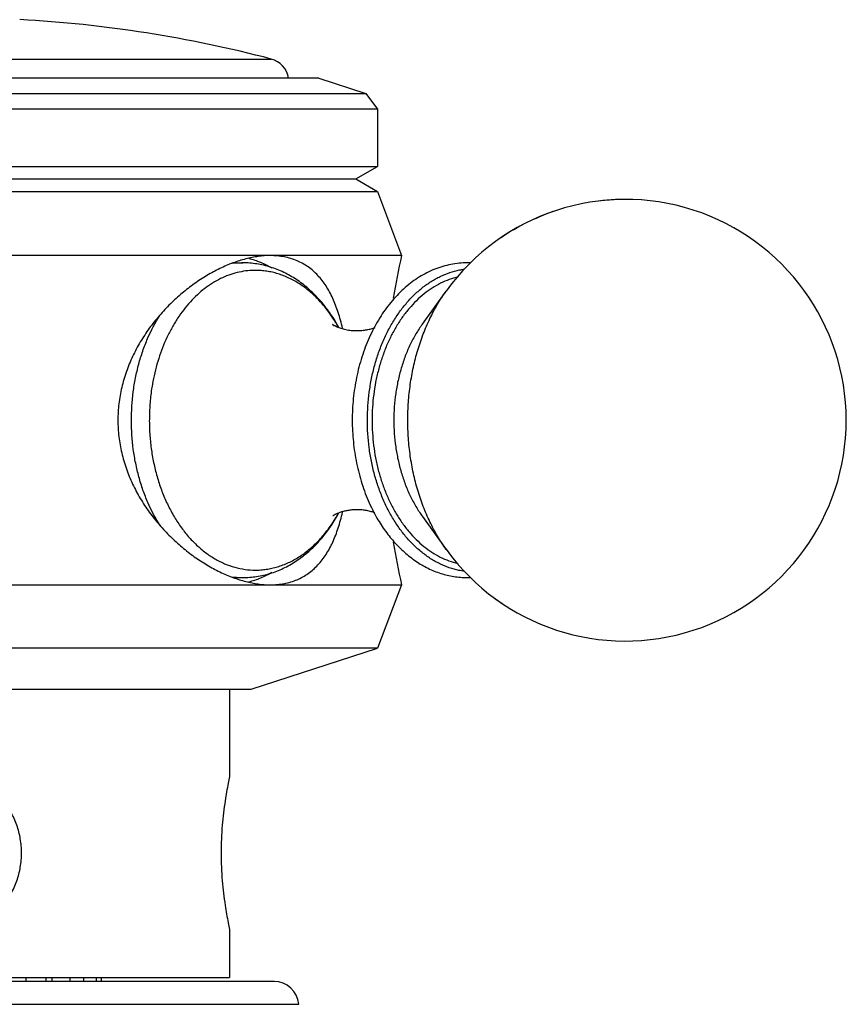
# Model space of a CAD drawing. Units: inches. Extents: x 5.8 to 16.1, y 6.2 to 12.3.
# Drawn here: x 7 to 8, y 7.9 to 9.1 of the extents above; entities that cross this region are included whole.
import ezdxf

# ---------------------------------------------------------------- set-up
doc = ezdxf.new("R2010")
doc.units = ezdxf.units.IN
doc.header["$LTSCALE"] = 1.21
doc.header["$MEASUREMENT"] = 0
doc.layers.get('0').update_dxf_attribs({"linetype": 'CONTINUOUS'})

msp = doc.modelspace()

# ---------------------------------------------------------------- linework, layer by layer
at = {"color": 9, "linetype": 'Continuous'}
for p, q in [((6.6583, 9.033), (7.3328, 9.033)), ((7.3674, 7.8557), (6.508, 7.8557))]:
    msp.add_line(p, q, dxfattribs=at)
at = {"color": 7, "linetype": 'Continuous'}
for p, q in [((7.3922, 9.0092), (6.4832, 9.0092)), ((7.3922, 9.0092), (7.4509, 8.9901)), ((6.4245, 8.9901), (7.4509, 8.9901)), ((7.4509, 8.9901), (7.4652, 8.9704)), ((7.4652, 8.9704), (6.4102, 8.9704)), ((7.4652, 8.9704), (7.4652, 8.8992)), ((6.4102, 8.8992), (7.4652, 8.8992)), ((7.4383, 8.8837), (7.4652, 8.8992)), ((6.437, 8.8837), (7.4383, 8.8837)), ((7.4383, 8.8837), (7.4652, 8.8682)), ((6.4102, 8.8682), (7.4652, 8.8682)), ((7.4652, 8.8682), (7.4952, 8.7882)), ((7.4952, 8.7882), (6.3802, 8.7882)), ((7.2872, 8.7792), (7.2976, 8.7792)), ((7.5212, 8.7029), (7.5508, 8.744)), ((7.5212, 8.4634), (7.5508, 8.4223)), ((6.3802, 8.3782), (7.4952, 8.3782)), ((7.2877, 8.3872), (7.2976, 8.3872)), ((7.4952, 8.3782), (7.4652, 8.2992)), ((7.4652, 8.2992), (6.4102, 8.2992)), ((7.3082, 8.2482), (7.4652, 8.2992)), ((6.5672, 8.2482), (7.3082, 8.2482)), ((7.2812, 8.2482), (7.2812, 8.1393)), ((7.2812, 7.9491), (7.2812, 7.8892)), ((6.5942, 7.8892), (7.2812, 7.8892)), ((7.0279, 7.8842), (7.0279, 7.8892)), ((7.0524, 7.8892), (7.0524, 7.8842)), ((7.0599, 7.8892), (7.0599, 7.8842)), ((7.0828, 7.8842), (7.0828, 7.8892)), ((7.0992, 7.8892), (7.0992, 7.8842)), ((7.1157, 7.8842), (7.1157, 7.8892)), ((7.1214, 7.8892), (7.1214, 7.8842)), ((7.3365, 7.8842), (6.5388, 7.8842))]:
    msp.add_line(p, q, dxfattribs=at)
for centre, radius, start, end in [((6.9377, 7.5335), 1.5507, 75.237, 86.9592), ((7.3252, 9.004), 0.03, 10.0621, 75.237), ((7.7738, 8.5832), 0.275, 215.7907, 144.2094), ((7.7738, 8.5833), 0.2748, 91.831, 96.4531), ((7.7738, 8.5832), 0.2749, 109.1295, 114.3107), ((7.7739, 8.5831), 0.275, 117.7587, 124.2228), ((8.4178, 8.5832), 0.9451, 167.473, 170.7491), ((7.5772, 8.6733), 0.1058, 88.0315, 89.9994), ((7.2413, 8.6028), 0.2004, 28.8214, 29.8229), ((7.2428, 8.5626), 0.1986, 329.51, 331.1609), ((8.4178, 8.5832), 0.9451, 189.2571, 192.527), ((7.5772, 8.493), 0.1058, 270.0008, 272.1551), ((7.7737, 8.583), 0.2748, 233.338, 236.501), ((7.7737, 8.5829), 0.2747, 241.7381, 244.9471), ((7.3365, 7.8532), 0.031, 4.8097, 90)]:
    msp.add_arc(centre, radius, start, end, dxfattribs=at)
at = {"color": 9, "linetype": 'Continuous'}
for centre, radius, start, end in [((7.2977, 8.6803), 0.0988, 90.8948, 100.0134), ((7.2976, 8.6811), 0.098, 90, 90.8742), ((7.3133, 8.6765), 0.0933, 90, 90.8742), ((7.2553, 8.6088), 0.185, 30.8351, 31.3142), ((7.2539, 8.6079), 0.1867, 30.3305, 30.8347), ((7.2513, 8.6064), 0.1896, 29.3132, 30.3282), ((7.2553, 8.5576), 0.1851, 328.7322, 329.2396), ((7.2527, 8.5591), 0.188, 329.2406, 330.6989), ((7.2976, 8.4858), 0.0986, 260.8782, 269.9823), ((7.3133, 8.4898), 0.0933, 270, 270.8742)]:
    msp.add_arc(centre, radius, start, end, dxfattribs=at)
at = {"color": 7, "linetype": 'Continuous'}
for points, knots in [([(7.3319, 8.7882), (7.3269, 8.7882), (7.3166, 8.7874), (7.3038, 8.7848), (7.2933, 8.7818), (7.2824, 8.7781), (7.2688, 8.7722), (7.2528, 8.7635), (7.237, 8.7532), (7.2217, 8.7414), (7.2072, 8.7281), (7.1936, 8.7136), (7.181, 8.6978), (7.1717, 8.6836), (7.165, 8.6718), (7.1604, 8.6627), (7.1563, 8.6533), (7.1514, 8.6405), (7.1475, 8.6273), (7.1448, 8.6139), (7.1428, 8.6003), (7.1422, 8.59), (7.1422, 8.5832)], [0, 0, 0, 0, 0.049237, 0.10149, 0.128722, 0.156648, 0.214416, 0.274463, 0.336381, 0.399811, 0.464429, 0.529956, 0.596163, 0.662878, 0.696391, 0.729976, 0.763618, 0.797313, 0.864791, 0.898591, 0.932416, 1, 1, 1, 1]), ([(7.3051, 8.7848), (7.3101, 8.7835), (7.3199, 8.7801), (7.3292, 8.7755), (7.3337, 8.7729)], [0, 0, 0, 0, 0.493636, 1, 1, 1, 1]), ([(7.4218, 8.6978), (7.421, 8.7012), (7.4194, 8.7077), (7.4165, 8.7173), (7.4133, 8.7263), (7.4098, 8.7349), (7.4058, 8.7429), (7.4014, 8.7504), (7.3965, 8.7572), (7.3912, 8.7635), (7.3854, 8.7692), (7.3792, 8.7741), (7.3724, 8.7784), (7.3652, 8.7819), (7.3574, 8.7847), (7.3493, 8.7867), (7.3407, 8.7879), (7.3349, 8.7882), (7.3319, 8.7882)], [0, 0, 0, 0, 0.073991, 0.145367, 0.214191, 0.280572, 0.344675, 0.406714, 0.466964, 0.52578, 0.58356, 0.640753, 0.69788, 0.755468, 0.814031, 0.874077, 0.935983, 1, 1, 1, 1]), ([(7.4151, 8.7025), (7.4119, 8.7082), (7.4048, 8.7191), (7.3947, 8.7317), (7.3859, 8.7409), (7.3791, 8.7472), (7.3719, 8.7531), (7.362, 8.7601), (7.3515, 8.7661), (7.3406, 8.7709), (7.3323, 8.7739), (7.3237, 8.7762), (7.3151, 8.7779), (7.3064, 8.7789), (7.3005, 8.7792), (7.2976, 8.7792)], [0, 0, 0, 0, 0.134055, 0.264848, 0.329094, 0.392598, 0.455405, 0.517575, 0.640175, 0.700824, 0.761105, 0.821076, 0.880813, 0.940417, 1, 1, 1, 1]), ([(7.5772, 8.7792), (7.5737, 8.7792), (7.5668, 8.7788), (7.5566, 8.7773), (7.5465, 8.7748), (7.5365, 8.7714), (7.5268, 8.767), (7.5174, 8.7617), (7.5084, 8.7555), (7.4997, 8.7485), (7.4915, 8.7407), (7.4837, 8.7322), (7.4763, 8.723), (7.4672, 8.7097), (7.4571, 8.6916), (7.4474, 8.668), (7.4414, 8.6472), (7.4379, 8.6299), (7.4359, 8.6167), (7.4345, 8.6033), (7.4336, 8.5853), (7.4341, 8.5673), (7.4359, 8.5494), (7.4379, 8.5362), (7.4406, 8.5232), (7.4439, 8.5105), (7.4478, 8.4981), (7.4539, 8.4822), (7.4594, 8.4708), (7.4634, 8.4635)], [0, 0, 0, 0, 0.026253, 0.052578, 0.079063, 0.105786, 0.13282, 0.160225, 0.188066, 0.21639, 0.245239, 0.274642, 0.304616, 0.335165, 0.397927, 0.462776, 0.529375, 0.563203, 0.597287, 0.631557, 0.665941, 0.734722, 0.76899, 0.80307, 0.836893, 0.870391, 0.903504, 0.936178, 1, 1, 1, 1]), ([(7.5729, 8.395), (7.5708, 8.3953), (7.5667, 8.3961), (7.5586, 8.398), (7.5506, 8.4008), (7.5429, 8.4043), (7.5371, 8.4073), (7.5314, 8.4107), (7.524, 8.4158), (7.515, 8.423), (7.5066, 8.4313), (7.5003, 8.4385), (7.4941, 8.4462), (7.4869, 8.4566), (7.4791, 8.47), (7.4722, 8.4844), (7.4663, 8.4997), (7.4614, 8.5156), (7.4575, 8.5321), (7.4538, 8.5547), (7.452, 8.5836), (7.4539, 8.6124), (7.4577, 8.635), (7.4616, 8.6515), (7.4665, 8.6674), (7.4725, 8.6826), (7.4794, 8.6969), (7.4873, 8.7103), (7.4959, 8.7226), (7.5054, 8.7338), (7.5155, 8.7437), (7.5245, 8.7509), (7.532, 8.7559), (7.5376, 8.7592), (7.5434, 8.7622), (7.5512, 8.7657), (7.5592, 8.7684), (7.5673, 8.7704), (7.5714, 8.7711), (7.5734, 8.7713)], [0, 0, 0, 0, 0.012804, 0.02569, 0.05179, 0.065063, 0.078507, 0.09214, 0.105975, 0.134288, 0.163528, 0.178513, 0.193739, 0.224904, 0.256999, 0.289967, 0.323726, 0.358172, 0.393187, 0.42864, 0.500246, 0.571838, 0.607273, 0.642264, 0.676681, 0.710404, 0.743333, 0.775386, 0.806506, 0.836664, 0.86586, 0.894132, 0.907948, 0.921562, 0.93499, 0.948248, 0.974325, 0.987203, 1, 1, 1, 1]), ([(7.4115, 8.7004), (7.4113, 8.7006), (7.4109, 8.701), (7.4105, 8.7015), (7.4101, 8.7019), (7.4099, 8.702), (7.4098, 8.7022), (7.4096, 8.7023), (7.4095, 8.7024), (7.4094, 8.7025), (7.4094, 8.7025), (7.4093, 8.7026), (7.4094, 8.7025), (7.4094, 8.7025), (7.4095, 8.7024), (7.4097, 8.7023), (7.4098, 8.7022), (7.41, 8.7021), (7.4103, 8.7019), (7.4107, 8.7016), (7.4113, 8.7013), (7.4121, 8.7009), (7.4129, 8.7005), (7.4138, 8.7), (7.4148, 8.6995), (7.4159, 8.6991), (7.4175, 8.6984), (7.4198, 8.6976), (7.4227, 8.6968), (7.4258, 8.696), (7.4291, 8.6954), (7.4325, 8.695), (7.436, 8.6947), (7.4384, 8.6947), (7.4397, 8.6947)], [0, 0, 0, 0, 0.027216, 0.04932, 0.058494, 0.066436, 0.073159, 0.078676, 0.083002, 0.086159, 0.088175, 0.089076, 0.09052, 0.092815, 0.096126, 0.100429, 0.105702, 0.111923, 0.119069, 0.136048, 0.156437, 0.180036, 0.206645, 0.236074, 0.268139, 0.302662, 0.339459, 0.419117, 0.505643, 0.597621, 0.693881, 0.793569, 0.895872, 1, 1, 1, 1]), ([(7.4397, 8.6947), (7.4418, 8.6947), (7.4449, 8.6948), (7.4491, 8.6953), (7.452, 8.6958), (7.4549, 8.6964), (7.4576, 8.697), (7.46, 8.6978), (7.4616, 8.6984), (7.4624, 8.6987)], [0, 0, 0, 0, 0.2749, 0.408393, 0.538117, 0.66322, 0.782789, 0.895547, 1, 1, 1, 1]), ([(7.1422, 8.5832), (7.1422, 8.5763), (7.1428, 8.566), (7.1448, 8.5524), (7.1475, 8.539), (7.1514, 8.5258), (7.1563, 8.513), (7.1618, 8.5005), (7.1698, 8.4855), (7.181, 8.4686), (7.1936, 8.4527), (7.2072, 8.4382), (7.2217, 8.4249), (7.237, 8.4131), (7.2528, 8.4028), (7.2688, 8.3941), (7.2824, 8.3882), (7.2933, 8.3845), (7.3038, 8.3815), (7.3166, 8.3789), (7.3269, 8.3782), (7.3319, 8.3782)], [0, 0, 0, 0, 0.067579, 0.101396, 0.135188, 0.202659, 0.23635, 0.269992, 0.337071, 0.40378, 0.469989, 0.535517, 0.600137, 0.663571, 0.725498, 0.78555, 0.843325, 0.871255, 0.898492, 0.950756, 1, 1, 1, 1]), ([(7.2976, 8.3872), (7.3005, 8.3872), (7.3063, 8.3874), (7.3148, 8.3884), (7.3234, 8.39), (7.3346, 8.393), (7.3483, 8.3984), (7.3612, 8.4057), (7.371, 8.4125), (7.3805, 8.4201), (7.3916, 8.4309), (7.4037, 8.4456), (7.4107, 8.4563), (7.414, 8.4618)], [0, 0, 0, 0, 0.059666, 0.119347, 0.179155, 0.239191, 0.360157, 0.482823, 0.545006, 0.607808, 0.735442, 0.866116, 1, 1, 1, 1]), ([(7.3319, 8.3782), (7.3349, 8.3782), (7.3407, 8.3784), (7.3493, 8.3796), (7.3575, 8.3816), (7.3652, 8.3844), (7.3724, 8.3879), (7.3792, 8.3922), (7.3855, 8.3972), (7.3912, 8.4028), (7.3966, 8.4091), (7.4014, 8.416), (7.4058, 8.4234), (7.4098, 8.4315), (7.4134, 8.44), (7.4165, 8.4491), (7.4194, 8.4586), (7.421, 8.4652), (7.4218, 8.4685)], [0, 0, 0, 0, 0.064015, 0.125911, 0.185939, 0.24449, 0.30207, 0.359187, 0.416381, 0.474163, 0.532974, 0.593226, 0.65527, 0.719376, 0.785765, 0.854601, 0.925991, 1, 1, 1, 1]), ([(7.4397, 8.4717), (7.4379, 8.4717), (7.4345, 8.4715), (7.4303, 8.4711), (7.4271, 8.4705), (7.4248, 8.47), (7.4226, 8.4695), (7.4199, 8.4687), (7.4169, 8.4677), (7.4138, 8.4664), (7.4118, 8.4653), (7.4105, 8.4645), (7.4101, 8.4642), (7.4099, 8.4641)], [0, 0, 0, 0, 0.166233, 0.32736, 0.405206, 0.480784, 0.553748, 0.623634, 0.751837, 0.860578, 0.944937, 0.976458, 1, 1, 1, 1]), ([(7.4622, 8.4677), (7.4615, 8.468), (7.4599, 8.4685), (7.4574, 8.4693), (7.4547, 8.47), (7.4519, 8.4706), (7.449, 8.471), (7.4449, 8.4715), (7.4418, 8.4717), (7.4397, 8.4717)], [0, 0, 0, 0, 0.104915, 0.218, 0.337805, 0.463007, 0.59266, 0.725931, 1, 1, 1, 1]), ([(7.4634, 8.4635), (7.4651, 8.4606), (7.4684, 8.455), (7.4738, 8.4468), (7.4796, 8.4391), (7.4877, 8.4295), (7.4964, 8.4207), (7.5058, 8.4129), (7.513, 8.4076), (7.5204, 8.4029), (7.5281, 8.3987), (7.536, 8.3952), (7.544, 8.3923), (7.5522, 8.39), (7.5604, 8.3884), (7.5688, 8.3874), (7.5744, 8.3872), (7.5772, 8.3872)], [0, 0, 0, 0, 0.06914, 0.137257, 0.204338, 0.270383, 0.399378, 0.462455, 0.524637, 0.58599, 0.646594, 0.706542, 0.765927, 0.824848, 0.883418, 0.94176, 1, 1, 1, 1]), ([(7.3339, 8.3935), (7.3293, 8.3908), (7.3198, 8.3861), (7.3099, 8.3828), (7.3049, 8.3815)], [0, 0, 0, 0, 0.50644, 1, 1, 1, 1]), ([(6.9377, 7.9491), (6.9406, 7.9491), (6.9465, 7.9494), (6.9553, 7.951), (6.9637, 7.9535), (6.9718, 7.957), (6.9795, 7.9614), (6.9867, 7.9666), (6.9932, 7.9724), (6.9992, 7.9789), (7.0045, 7.9859), (7.0092, 7.9933), (7.0132, 8.0012), (7.0176, 8.0121), (7.0212, 8.0265), (7.0227, 8.0442), (7.0212, 8.0618), (7.0176, 8.0762), (7.0132, 8.0871), (7.0092, 8.095), (7.0045, 8.1024), (6.9992, 8.1094), (6.9932, 8.1159), (6.9867, 8.1217), (6.9795, 8.1269), (6.9718, 8.1313), (6.9637, 8.1348), (6.9553, 8.1373), (6.9465, 8.1389), (6.9406, 8.1393), (6.9377, 8.1393)], [0, 0, 0, 0, 0.031358, 0.062696, 0.093999, 0.12526, 0.156477, 0.18766, 0.218819, 0.249971, 0.281131, 0.312313, 0.343527, 0.374779, 0.437339, 0.5, 0.562661, 0.625221, 0.656473, 0.687687, 0.718869, 0.750029, 0.781181, 0.81234, 0.843522, 0.87474, 0.906001, 0.937304, 0.968642, 1, 1, 1, 1]), ([(7.2812, 8.1393), (7.2806, 8.1365), (7.2785, 8.1266), (7.275, 8.1065), (7.2722, 8.0834), (7.2709, 8.0616), (7.2705, 8.0442), (7.2709, 8.0267), (7.2722, 8.0049), (7.275, 7.9818), (7.2785, 7.9617), (7.2806, 7.9518), (7.2812, 7.9491)], [0, 0, 0, 0, 0.043337, 0.158662, 0.318797, 0.408107, 0.5, 0.591893, 0.681203, 0.841337, 0.956663, 1, 1, 1, 1])]:
    msp.add_open_spline(points, degree=3, knots=knots, dxfattribs=at)
at = {"color": 9, "linetype": 'Continuous'}
for points, knots in [([(7.3119, 8.7698), (7.3083, 8.7698), (7.3011, 8.7692), (7.2905, 8.7672), (7.2799, 8.764), (7.2697, 8.7596), (7.2597, 8.754), (7.2501, 8.7473), (7.2409, 8.7395), (7.2291, 8.7275), (7.2185, 8.7138), (7.2094, 8.6986), (7.2009, 8.6821), (7.1923, 8.6598), (7.1876, 8.641), (7.1858, 8.6314)], [0, 0, 0, 0, 0.053049, 0.106531, 0.160722, 0.215912, 0.272372, 0.330309, 0.389873, 0.451163, 0.578965, 0.64553, 0.71374, 0.854496, 1, 1, 1, 1]), ([(7.4133, 8.7049), (7.4103, 8.7099), (7.4055, 8.7171), (7.3983, 8.7261), (7.391, 8.7343), (7.3813, 8.7436), (7.3687, 8.753), (7.3554, 8.7604), (7.3439, 8.765), (7.3345, 8.7675), (7.3275, 8.7688), (7.3204, 8.7696), (7.3156, 8.7698), (7.3133, 8.7698)], [0, 0, 0, 0, 0.140368, 0.208694, 0.275752, 0.40606, 0.531587, 0.652837, 0.770588, 0.828515, 0.885974, 0.943092, 1, 1, 1, 1]), ([(7.5656, 8.7616), (7.5619, 8.7608), (7.5545, 8.7585), (7.5437, 8.7539), (7.5332, 8.7479), (7.5197, 8.7381), (7.5073, 8.7259), (7.4964, 8.7119), (7.4888, 8.7003), (7.4819, 8.6877), (7.4758, 8.6743), (7.4706, 8.6603), (7.4663, 8.6456), (7.4628, 8.6305), (7.4604, 8.615), (7.4589, 8.5993), (7.4584, 8.5834), (7.4589, 8.5676), (7.4603, 8.5518), (7.4627, 8.5363), (7.4661, 8.5212), (7.4704, 8.5065), (7.4756, 8.4924), (7.4817, 8.4791), (7.4885, 8.4665), (7.4961, 8.4548), (7.507, 8.4407), (7.5193, 8.4285), (7.5329, 8.4186), (7.5433, 8.4126), (7.5541, 8.4079), (7.5615, 8.4057), (7.5652, 8.4048)], [0, 0, 0, 0, 0.02572, 0.05195, 0.07884, 0.1065, 0.164352, 0.194675, 0.225901, 0.257996, 0.290897, 0.324528, 0.35879, 0.393576, 0.428763, 0.464224, 0.499824, 0.535427, 0.570895, 0.606094, 0.640895, 0.675177, 0.708831, 0.741759, 0.773883, 0.80514, 0.835495, 0.893409, 0.921098, 0.948013, 0.974265, 1, 1, 1, 1]), ([(7.5508, 8.4223), (7.5469, 8.4276), (7.5397, 8.4388), (7.5302, 8.4567), (7.522, 8.4758), (7.5151, 8.496), (7.5098, 8.517), (7.5059, 8.5387), (7.5035, 8.5608), (7.5028, 8.5832), (7.5035, 8.6055), (7.5059, 8.6276), (7.5098, 8.6493), (7.5151, 8.6703), (7.522, 8.6905), (7.5302, 8.7096), (7.5397, 8.7275), (7.5469, 8.7387), (7.5508, 8.744)], [0, 0, 0, 0, 0.057626, 0.117051, 0.178126, 0.240652, 0.304388, 0.369059, 0.434368, 0.5, 0.565632, 0.630941, 0.695612, 0.759348, 0.821874, 0.882949, 0.942374, 1, 1, 1, 1]), ([(7.1947, 8.4518), (7.1889, 8.461), (7.1812, 8.4756), (7.1732, 8.4962), (7.1681, 8.5126), (7.1641, 8.5296), (7.1602, 8.5529), (7.1583, 8.5827), (7.1601, 8.6124), (7.1639, 8.6358), (7.1679, 8.6528), (7.1729, 8.6692), (7.1809, 8.6899), (7.1885, 8.7046), (7.1943, 8.7137)], [0, 0, 0, 0, 0.118031, 0.179312, 0.241841, 0.305405, 0.369768, 0.499792, 0.629845, 0.694243, 0.757856, 0.820447, 0.8818, 1, 1, 1, 1]), ([(7.5212, 8.7029), (7.5183, 8.699), (7.5129, 8.6907), (7.5058, 8.6773), (7.4997, 8.6631), (7.4947, 8.6481), (7.4906, 8.6324), (7.4878, 8.6163), (7.486, 8.5998), (7.4854, 8.5832), (7.486, 8.5665), (7.4878, 8.55), (7.4906, 8.5339), (7.4947, 8.5182), (7.4997, 8.5032), (7.5058, 8.489), (7.5129, 8.4756), (7.5183, 8.4673), (7.5212, 8.4634)], [0, 0, 0, 0, 0.057626, 0.117051, 0.178126, 0.240652, 0.304388, 0.369059, 0.434368, 0.5, 0.565632, 0.630941, 0.695612, 0.759348, 0.821874, 0.882949, 0.942374, 1, 1, 1, 1]), ([(7.1858, 8.6314), (7.185, 8.6274), (7.1833, 8.6172), (7.1817, 8.6008), (7.1813, 8.5884), (7.1813, 8.5821)], [0, 0, 0, 0, 0.248158, 0.623191, 1, 1, 1, 1]), ([(7.1813, 8.5821), (7.1813, 8.5761), (7.1818, 8.5639), (7.1837, 8.5459), (7.1869, 8.5282), (7.1913, 8.5111), (7.1968, 8.4946), (7.2035, 8.479), (7.2112, 8.4643), (7.2199, 8.4508), (7.2295, 8.4385), (7.2399, 8.4277), (7.251, 8.4182), (7.2608, 8.4117), (7.2689, 8.4073), (7.277, 8.4035), (7.2875, 8.3998), (7.3003, 8.3971), (7.309, 8.3965), (7.3133, 8.3965)], [0, 0, 0, 0, 0.072673, 0.14498, 0.216585, 0.287168, 0.356434, 0.424123, 0.490022, 0.553966, 0.615858, 0.675669, 0.733456, 0.789357, 0.816681, 0.843626, 0.896538, 0.94853, 1, 1, 1, 1]), ([(7.3147, 8.3965), (7.317, 8.3965), (7.3217, 8.3968), (7.3287, 8.3977), (7.3357, 8.3991), (7.3449, 8.4017), (7.3563, 8.4063), (7.3694, 8.4138), (7.3818, 8.4231), (7.3914, 8.4324), (7.3986, 8.4406), (7.4056, 8.4495), (7.4104, 8.4566), (7.4134, 8.4615)], [0, 0, 0, 0, 0.056853, 0.113944, 0.171399, 0.229342, 0.347161, 0.468492, 0.59408, 0.724404, 0.791447, 0.859742, 1, 1, 1, 1])]:
    msp.add_open_spline(points, degree=3, knots=knots, dxfattribs=at)

doc.saveas('drawing.dxf')
